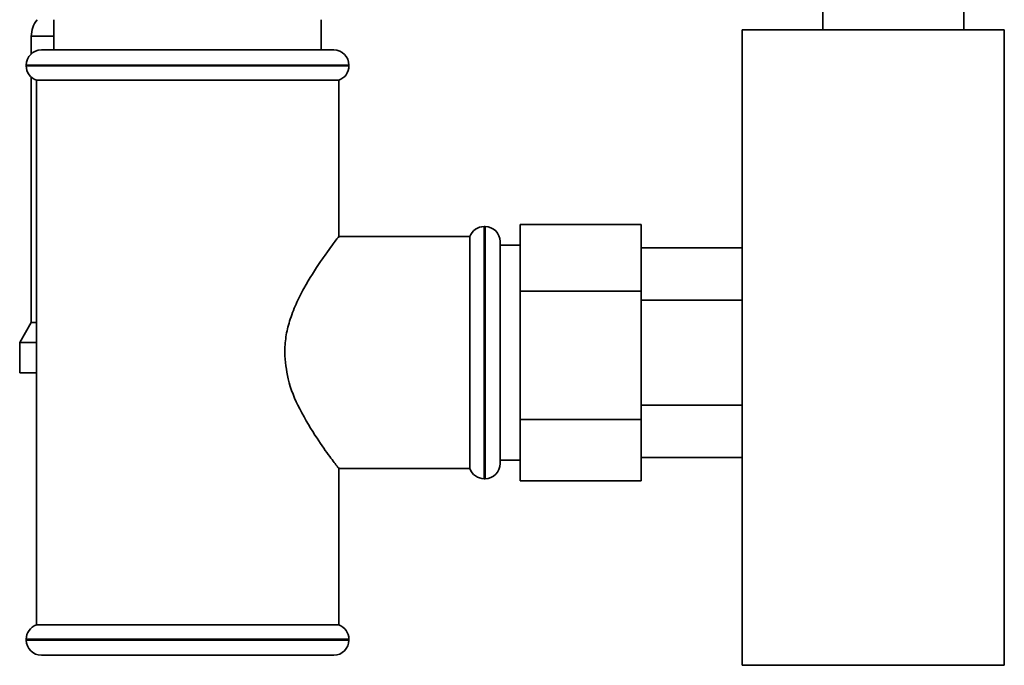
# Paper-space layout 'Blatt2' of a CAD drawing. Units: millimetres. Extents: x 0 to 4200, y 0 to 2970.
# Drawn here: x 2165 to 2263, y 1503 to 1567 of the extents above; entities that cross this region are included whole.
import ezdxf

# ---------------------------------------------------------------- set-up
doc = ezdxf.new("R2010")
doc.units = ezdxf.units.MM

psp = doc.layouts.new('Blatt2')

# ---------------------------------------------------------------- linework, layer by layer
at = {"color": 7, "linetype": 'Continuous', "lineweight": 35, "ltscale": 10}
for p, q in [((2244.502, 1568.077), (2244.502, 1565.975)), ((2258.502, 1565.975), (2258.502, 1568.077)), ((2168.252, 1566.975), (2168.252, 1563.975)), ((2194.752, 1563.975), (2194.752, 1566.975)), ((2166.002, 1565.332), (2166.002, 1563.593)), ((2262.502, 1565.975), (2236.502, 1565.975)), ((2236.502, 1565.975), (2236.502, 1502.975)), ((2262.502, 1565.975), (2262.502, 1502.975)), ((2167.002, 1563.975), (2196.002, 1563.975)), ((2165.502, 1562.475), (2165.502, 1562.39)), ((2197.502, 1562.39), (2197.502, 1562.475)), ((2166.002, 1561.271), (2166.002, 1536.969)), ((2166.502, 1560.975), (2166.502, 1506.975)), ((2166.502, 1560.975), (2181.502, 1560.975)), ((2181.502, 1560.975), (2196.502, 1560.975)), ((2196.502, 1545.382), (2196.502, 1560.975)), ((2211.002, 1546.475), (2210.916, 1546.475)), ((2214.502, 1546.673), (2226.502, 1546.673)), ((2214.502, 1546.673), (2214.502, 1540.054)), ((2226.502, 1546.673), (2226.502, 1540.054)), ((2209.502, 1545.475), (2196.431, 1545.475)), ((2209.502, 1545.475), (2209.502, 1533.975)), ((2212.502, 1544.975), (2212.502, 1533.975)), ((2214.502, 1544.625), (2212.502, 1544.625)), ((2226.502, 1544.368), (2236.502, 1544.368)), ((2214.502, 1540.054), (2226.502, 1540.054)), ((2214.502, 1540.054), (2214.502, 1527.356)), ((2226.502, 1540.054), (2226.502, 1527.356)), ((2226.502, 1539.171), (2236.502, 1539.171)), ((2166.002, 1536.969), (2164.852, 1534.977)), ((2166.002, 1536.969), (2166.502, 1536.969)), ((2164.852, 1534.977), (2164.852, 1531.977)), ((2164.852, 1534.977), (2166.502, 1534.977)), ((2209.502, 1533.975), (2209.502, 1522.475)), ((2212.502, 1533.975), (2212.502, 1522.975)), ((2164.852, 1531.977), (2166.502, 1531.977)), ((2226.502, 1528.779), (2236.502, 1528.779)), ((2214.502, 1527.356), (2226.502, 1527.356)), ((2214.502, 1527.356), (2214.502, 1521.277)), ((2226.502, 1527.356), (2226.502, 1521.277)), ((2226.502, 1523.583), (2236.502, 1523.583)), ((2196.431, 1522.475), (2209.502, 1522.475)), ((2196.502, 1506.975), (2196.502, 1522.568)), ((2212.502, 1523.325), (2214.502, 1523.325)), ((2210.916, 1521.475), (2211.002, 1521.475)), ((2214.502, 1521.277), (2226.502, 1521.277)), ((2196.502, 1506.975), (2166.502, 1506.975)), ((2165.502, 1505.561), (2165.502, 1505.475)), ((2197.502, 1505.475), (2197.502, 1505.561)), ((2196.002, 1503.975), (2167.002, 1503.975)), ((2236.502, 1502.975), (2262.502, 1502.975))]:
    psp.add_line(p, q, dxfattribs=at)
at = {"color": 1, "linetype": 'Continuous', "lineweight": 35, "ltscale": 10}
for p, q in [((2168.252, 1565.332), (2166.002, 1565.332)), ((2197.502, 1562.475), (2165.502, 1562.475)), ((2165.502, 1562.39), (2197.502, 1562.39)), ((2210.916, 1546.475), (2210.916, 1521.475)), ((2211.002, 1533.975), (2211.002, 1546.475)), ((2211.002, 1521.475), (2211.002, 1533.975)), ((2181.502, 1505.561), (2165.502, 1505.561)), ((2165.502, 1505.475), (2197.502, 1505.475)), ((2197.502, 1505.561), (2181.502, 1505.561))]:
    psp.add_line(p, q, dxfattribs=at)
at = {"color": 7, "linetype": 'Continuous', "lineweight": 35, "ltscale": 100}
for centre, radius, start, end in [((2168.647, 1565.332), 2.645, 141.59906, 180), ((2167.002, 1562.475), 1.5, 90, 180), ((2196.002, 1562.475), 1.5, 0, 90), ((2167.002, 1562.39), 1.5, 180, 250.52878), ((2196.002, 1562.39), 1.5, 289.47122, 0), ((2210.916, 1544.975), 1.5, 90, 160.52878), ((2211.002, 1544.975), 1.5, 0, 90), ((2210.916, 1522.975), 1.5, 199.47122, 270), ((2211.002, 1522.975), 1.5, 270, 360), ((2167.002, 1505.561), 1.5, 109.47122, 180), ((2196.002, 1505.561), 1.5, 0, 70.52878), ((2167.002, 1505.475), 1.5, 180, 270), ((2196.002, 1505.475), 1.5, 270, 0)]:
    psp.add_arc(centre, radius, start, end, dxfattribs=at)
at = {"color": 7, "linetype": 'Continuous', "lineweight": 35, "ltscale": 10}
for points, knots in [([(2191.132, 1533.975), (2191.157, 1534.497), (2191.209, 1535.561), (2191.618, 1537.189), (2192.245, 1538.814), (2193.313, 1540.902), (2194.45, 1542.657), (2195.411, 1544.018), (2196.093, 1544.943), (2196.544, 1545.531), (2196.451, 1545.41), (2196.431, 1545.382)], [0, 0, 0, 0, 0.08233, 0.168128, 0.268808, 0.372369, 0.58124, 0.68007, 0.781512, 0.951031, 1, 1, 1, 1]), ([(2196.431, 1522.568), (2196.424, 1522.576), (2196.409, 1522.595), (2195.622, 1523.635), (2194.29, 1525.501), (2192.693, 1528.116), (2191.38, 1531.084), (2191.208, 1533.097), (2191.132, 1533.975)], [0, 0, 0, 0, 0.121137, 0.284398, 0.465041, 0.682087, 0.861248, 1, 1, 1, 1])]:
    psp.add_open_spline(points, degree=3, knots=knots, dxfattribs=at)

doc.saveas('drawing.dxf')
